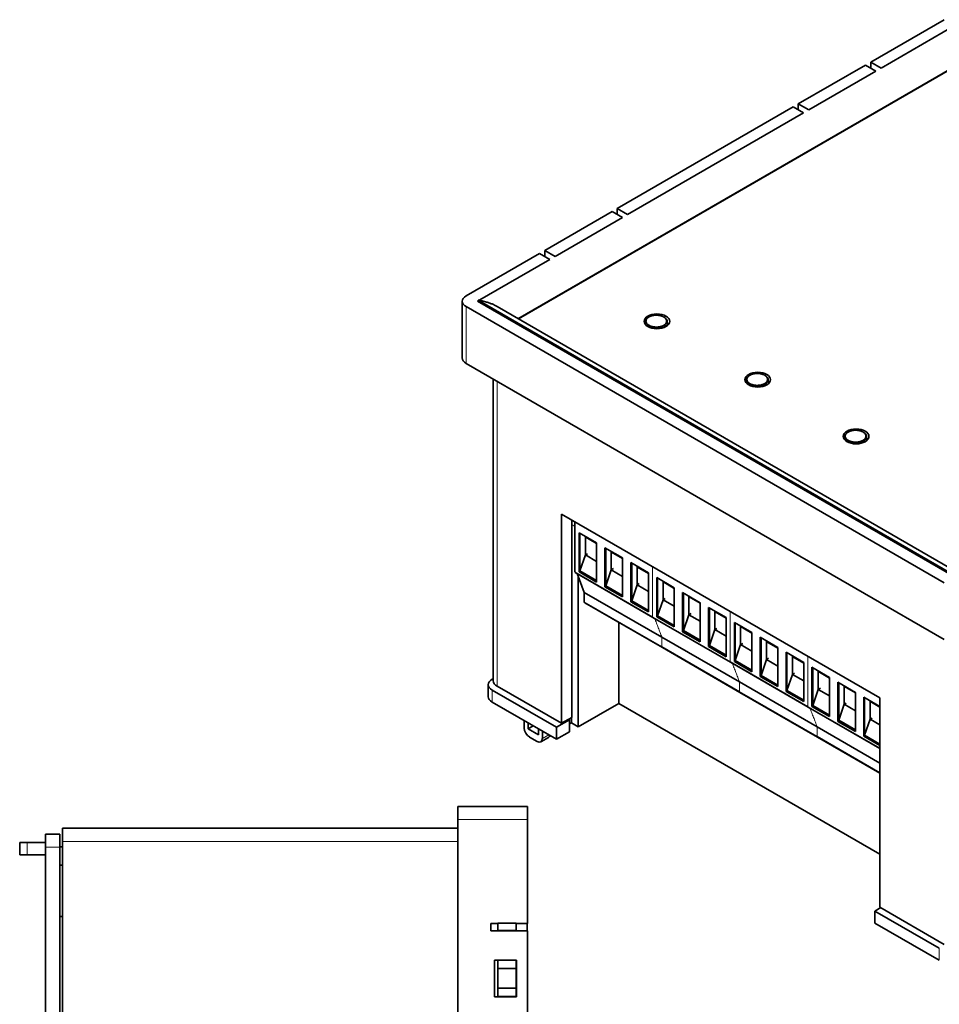
# Model space of a CAD drawing. Units: millimetres. Extents: x 17 to 417, y 7 to 294.
# Drawn here: x 222 to 347, y 160 to 294 of the extents above; entities that cross this region are included whole.
import ezdxf

# ---------------------------------------------------------------- set-up
doc = ezdxf.new("R2010")
doc.units = ezdxf.units.MM
doc.layers.add('1', color=7, linetype='Continuous', true_color=0xffffff)

msp = doc.modelspace()

# ---------------------------------------------------------------- linework, layer by layer
at = {"layer": '1', "color": 18, "linetype": 'Continuous', "lineweight": 35}
for p, q in [((348.16, 294.16), (338.12, 288.36)), ((349.44, 293.26), (339.54, 287.55)), ((337.41, 287.95), (328.22, 282.65)), ((337.41, 287.95), (338.83, 287.14)), ((338.12, 288.36), (338.12, 287.55)), ((338.12, 288.36), (339.54, 287.55)), ((349.19, 287.47), (289.99, 253.3)), ((338.83, 287.14), (329.64, 281.83)), ((328.22, 282.65), (329.64, 281.83)), ((328.22, 282.65), (328.22, 281.83)), ((327.52, 282.24), (303.47, 268.36)), ((328.93, 281.42), (304.89, 267.54)), ((327.52, 282.24), (328.93, 281.42)), ((302.77, 267.95), (293.57, 262.64)), ((302.77, 267.95), (304.18, 267.13)), ((303.47, 268.36), (304.89, 267.54)), ((303.47, 268.36), (303.47, 267.54)), ((304.18, 267.13), (294.99, 261.83)), ((293.57, 262.64), (294.99, 261.83)), ((293.57, 262.64), (293.57, 261.83)), ((292.87, 262.23), (282.83, 256.44)), ((294.28, 261.42), (284.38, 255.7)), ((292.87, 262.23), (294.28, 261.42)), ((282.3, 255.7), (282.3, 247.95)), ((284.38, 255.7), (349.44, 218.14)), ((349.19, 218.48), (284.49, 255.84)), ((282.83, 254.97), (348.16, 217.25)), ((349.19, 219.12), (287.07, 254.98)), ((307.32, 252.96), (307.28, 252.57)), ((310.38, 252.41), (310.32, 252.96)), ((282.83, 247.21), (348.16, 209.49)), ((286.54, 245.07), (286.54, 203.85)), ((321.1, 245), (321.06, 244.61)), ((324.17, 244.45), (324.11, 245)), ((334.54, 237.24), (334.5, 236.85)), ((337.6, 236.7), (337.55, 237.24)), ((295.87, 198.04), (295.87, 226.61)), ((339.36, 201.51), (295.87, 226.61)), ((297.29, 198.85), (297.29, 225.8)), ((297.7, 225.56), (297.7, 218.73)), ((298.27, 218.73), (298.27, 224.07)), ((300.67, 222.69), (298.27, 224.07)), ((298.32, 224.05), (298.32, 218.82)), ((298.39, 224.01), (298.39, 218.86)), ((300.67, 222.6), (299.08, 223.52)), ((299.13, 223.5), (299.13, 221.05)), ((300.67, 217.34), (300.67, 222.69)), ((301.81, 216.68), (301.81, 222.03)), ((304.21, 220.64), (301.81, 222.03)), ((301.85, 222.01), (301.85, 216.78)), ((301.92, 221.96), (301.92, 216.82)), ((299.13, 221.05), (298.39, 218.86)), ((299.13, 221.05), (299.41, 221.21)), ((300.67, 220.16), (299.13, 221.05)), ((304.21, 220.56), (302.62, 221.48)), ((302.67, 221.45), (302.67, 219.01)), ((304.21, 215.3), (304.21, 220.64)), ((305.34, 214.64), (305.34, 219.99)), ((307.74, 218.6), (305.34, 219.99)), ((305.39, 219.96), (305.39, 214.74)), ((305.46, 219.92), (305.46, 214.78)), ((307.74, 218.52), (306.15, 219.44)), ((306.2, 219.41), (306.2, 216.97)), ((297.75, 218.63), (308.35, 212.51)), ((297.99, 218.49), (298.98, 215.93)), ((298.16, 218.04), (298.16, 197.58)), ((300.67, 217.34), (298.27, 218.73)), ((298.32, 218.82), (298.39, 218.86)), ((300.67, 217.46), (298.32, 218.82)), ((298.39, 218.86), (300.67, 217.54)), ((302.67, 219.01), (301.92, 216.82)), ((302.67, 219.01), (302.95, 219.17)), ((304.21, 218.12), (302.67, 219.01)), ((307.74, 213.26), (307.74, 218.6)), ((308.88, 212.6), (308.88, 217.95)), ((311.28, 216.56), (308.88, 217.95)), ((308.92, 217.92), (308.92, 212.7)), ((304.21, 215.3), (301.81, 216.68)), ((301.85, 216.78), (301.92, 216.82)), ((304.21, 215.42), (301.85, 216.78)), ((301.92, 216.82), (304.21, 215.5)), ((306.2, 216.97), (305.46, 214.78)), ((306.2, 216.97), (306.48, 217.13)), ((307.74, 216.07), (306.2, 216.97)), ((308.99, 217.88), (308.99, 212.74)), ((311.28, 216.48), (309.69, 217.4)), ((309.74, 217.37), (309.74, 214.92)), ((311.28, 211.21), (311.28, 216.56)), ((298.98, 215.93), (298.98, 214.64)), ((298.98, 215.93), (309.58, 209.81)), ((312.41, 210.56), (312.41, 215.91)), ((314.82, 214.52), (312.41, 215.91)), ((312.46, 215.88), (312.46, 210.66)), ((312.53, 215.84), (312.53, 210.7)), ((314.82, 214.44), (313.22, 215.36)), ((313.27, 215.33), (313.27, 212.88)), ((299.04, 214.51), (309.65, 208.38)), ((305.34, 214.64), (307.74, 213.26)), ((305.39, 214.74), (305.46, 214.78)), ((305.39, 214.74), (307.74, 213.38)), ((305.46, 214.78), (307.74, 213.46)), ((309.74, 214.92), (308.99, 212.74)), ((309.74, 214.92), (310.02, 215.09)), ((311.28, 214.03), (309.74, 214.92)), ((314.82, 214.52), (314.82, 209.17)), ((315.95, 208.52), (315.95, 213.87)), ((318.35, 212.48), (315.95, 213.87)), ((311.28, 211.21), (308.88, 212.6)), ((308.92, 212.7), (308.99, 212.74)), ((311.28, 211.34), (308.92, 212.7)), ((308.99, 212.74), (311.28, 211.42)), ((313.27, 212.88), (312.53, 210.7)), ((313.27, 212.88), (313.56, 213.05)), ((314.82, 211.99), (313.27, 212.88)), ((315.99, 213.84), (315.99, 208.62)), ((316.07, 213.8), (316.07, 208.66)), ((318.35, 212.4), (316.76, 213.32)), ((316.81, 213.29), (316.81, 210.84)), ((303.68, 211.83), (303.68, 200.76)), ((308.35, 212.51), (318.96, 206.39)), ((318.35, 212.48), (318.35, 207.13)), ((319.48, 206.48), (319.48, 211.83)), ((319.48, 211.83), (321.89, 210.44)), ((319.53, 211.8), (319.53, 206.58)), ((319.6, 211.76), (319.6, 206.62)), ((321.89, 210.36), (320.3, 211.28)), ((320.34, 211.25), (320.34, 208.8)), ((314.82, 209.17), (312.41, 210.56)), ((312.46, 210.66), (312.53, 210.7)), ((314.82, 209.3), (312.46, 210.66)), ((312.53, 210.7), (314.82, 209.38)), ((316.81, 210.84), (316.07, 208.66)), ((316.81, 210.84), (317.09, 211)), ((318.35, 209.95), (316.81, 210.84)), ((321.89, 205.09), (321.89, 210.44)), ((309.58, 209.81), (320.19, 203.69)), ((318.35, 207.13), (315.95, 208.52)), ((315.99, 208.62), (316.07, 208.66)), ((315.99, 208.62), (318.35, 207.26)), ((316.07, 208.66), (318.35, 207.34)), ((320.34, 208.8), (319.6, 206.62)), ((320.34, 208.8), (320.63, 208.96)), ((321.89, 207.91), (320.34, 208.8)), ((323.02, 204.44), (323.02, 209.79)), ((325.42, 208.4), (323.02, 209.79)), ((323.07, 209.76), (323.07, 204.53)), ((323.14, 209.72), (323.14, 204.57)), ((325.42, 208.32), (323.83, 209.23)), ((323.88, 209.21), (323.88, 206.76)), ((309.65, 208.38), (320.25, 202.26)), ((325.42, 203.05), (325.42, 208.4)), ((326.55, 202.4), (326.55, 207.74)), ((328.96, 206.36), (326.55, 207.74)), ((326.6, 207.72), (326.6, 202.49)), ((326.67, 207.68), (326.67, 202.53)), ((328.96, 206.27), (327.37, 207.19)), ((327.41, 207.17), (327.41, 204.72)), ((318.96, 206.39), (329.57, 200.26)), ((321.89, 205.09), (319.48, 206.48)), ((319.53, 206.58), (319.6, 206.62)), ((321.89, 205.21), (319.53, 206.58)), ((319.6, 206.62), (321.89, 205.3)), ((323.88, 206.76), (323.14, 204.57)), ((323.88, 206.76), (324.16, 206.92)), ((325.42, 205.87), (323.88, 206.76)), ((328.96, 201.01), (328.96, 206.36)), ((323.07, 204.53), (323.14, 204.57)), ((325.42, 203.17), (323.07, 204.53)), ((323.14, 204.57), (325.42, 203.25)), ((327.41, 204.72), (326.67, 202.53)), ((327.41, 204.72), (327.7, 204.88)), ((328.96, 203.83), (327.41, 204.72)), ((330.09, 200.36), (330.09, 205.7)), ((332.49, 204.32), (330.09, 205.7)), ((330.14, 205.68), (330.14, 200.45)), ((330.21, 205.63), (330.21, 200.49)), ((332.49, 204.23), (330.9, 205.15)), ((330.95, 205.12), (330.95, 202.68)), ((285.86, 203.32), (285.86, 201.68)), ((286.54, 204.14), (286.39, 204.05)), ((295.87, 198.04), (287.07, 203.12)), ((320.19, 203.69), (330.8, 197.56)), ((325.42, 203.05), (323.02, 204.44)), ((332.49, 198.97), (332.49, 204.32)), ((333.62, 198.31), (333.62, 203.66)), ((336.03, 202.27), (333.62, 203.66)), ((333.67, 203.63), (333.67, 198.41)), ((333.74, 203.59), (333.74, 198.45)), ((336.03, 202.19), (334.44, 203.11)), ((286.39, 202.58), (295.19, 197.5)), ((320.25, 202.26), (330.86, 196.14)), ((328.96, 201.01), (326.55, 202.4)), ((326.6, 202.49), (326.67, 202.53)), ((326.6, 202.49), (328.96, 201.13)), ((326.67, 202.53), (328.96, 201.21)), ((330.95, 202.68), (330.21, 200.49)), ((330.95, 202.68), (331.23, 202.84)), ((332.49, 201.79), (330.95, 202.68)), ((334.49, 203.08), (334.49, 200.64)), ((336.03, 196.93), (336.03, 202.27)), ((286.39, 200.95), (295.19, 195.87)), ((298.16, 197.58), (303.68, 200.76)), ((303.68, 200.76), (339.36, 180.16)), ((330.14, 200.45), (330.21, 200.49)), ((332.49, 199.09), (330.14, 200.45)), ((330.21, 200.49), (332.49, 199.17)), ((334.49, 200.64), (333.74, 198.45)), ((334.49, 200.64), (334.77, 200.8)), ((336.03, 199.74), (334.49, 200.64)), ((337.16, 196.27), (337.16, 201.62)), ((339.36, 200.35), (337.16, 201.62)), ((337.21, 201.59), (337.21, 196.37)), ((337.28, 201.55), (337.28, 196.41)), ((339.36, 200.27), (337.97, 201.07)), ((338.02, 201.04), (338.02, 198.59)), ((339.36, 172.93), (339.36, 201.51)), ((329.57, 200.26), (339.36, 194.61)), ((332.49, 198.97), (330.09, 200.36)), ((290.77, 198.42), (290.77, 197.4)), ((291.3, 198.11), (291.3, 197.29)), ((295.19, 197.5), (296.96, 198.52)), ((295.87, 198.04), (297.29, 198.85)), ((296.96, 198.52), (296.83, 198.59)), ((296.96, 198.52), (296.96, 196.89)), ((296.96, 197.95), (297.24, 198.11)), ((297.24, 198.83), (297.24, 198.11)), ((297.24, 198.11), (298.16, 197.58)), ((336.03, 196.93), (333.62, 198.31)), ((333.67, 198.41), (333.74, 198.45)), ((336.03, 197.05), (333.67, 198.41)), ((333.74, 198.45), (336.03, 197.13)), ((338.02, 198.59), (337.28, 196.41)), ((338.02, 198.59), (338.3, 198.76)), ((339.36, 197.82), (338.02, 198.59)), ((292.01, 197.7), (291.3, 197.29)), ((291.3, 197.29), (292.72, 196.48)), ((292.72, 197.29), (292.72, 196.48)), ((293.25, 196.99), (293.25, 195.97)), ((295.19, 195.87), (295.19, 197.5)), ((295.19, 195.87), (296.96, 196.89)), ((330.8, 197.56), (339.36, 192.62)), ((337.21, 196.37), (337.28, 196.41)), ((337.28, 196.41), (339.36, 195.21)), ((292.54, 195.56), (291.48, 196.17)), ((293.04, 195.51), (294.1, 196.12)), ((330.86, 196.14), (339.36, 191.23)), ((339.36, 195), (337.16, 196.27)), ((337.21, 196.37), (339.36, 195.13)), ((291.2, 186.7), (281.7, 186.7)), ((281.7, 184.9), (281.7, 186.7)), ((291.2, 186.7), (291.2, 184.9)), ((281.7, 184.9), (281.7, 92.5)), ((291.2, 184.9), (291.2, 170.7)), ((227.7, 183.7), (281.7, 183.7)), ((227.7, 181.9), (227.7, 183.7)), ((221.85, 180.07), (221.85, 181.77)), ((221.85, 181.77), (222.85, 181.77)), ((225.35, 181.77), (222.85, 181.77)), ((227.35, 182.92), (225.35, 182.92)), ((225.35, 181.12), (225.35, 182.92)), ((227.35, 182.92), (227.35, 181.12)), ((227.7, 95.5), (227.7, 181.9)), ((225.35, 181.12), (225.35, 94.72)), ((227.7, 181.17), (227.35, 181.17)), ((227.35, 181.12), (227.35, 94.72)), ((222.85, 180.07), (221.85, 180.07)), ((225.35, 180.07), (222.85, 180.07)), ((227.35, 178.67), (227.7, 178.67)), ((338.68, 172.39), (339.49, 172.86)), ((338.68, 170.76), (338.68, 172.39)), ((338.68, 172.39), (347.48, 167.31)), ((348.16, 167.85), (339.36, 172.93)), ((227.35, 171.67), (227.7, 171.67)), ((287.16, 170.7), (286.2, 170.7)), ((286.2, 170.7), (286.2, 169.7)), ((291.2, 169.7), (286.2, 169.7)), ((287.15, 170.7), (287.15, 169.7)), ((287.16, 170.73), (289.66, 170.73)), ((287.16, 170.73), (287.16, 169.73)), ((287.16, 169.73), (289.66, 169.73)), ((287.16, 169.73), (287.16, 169.7)), ((289.66, 170.73), (289.66, 169.73)), ((291.2, 170.7), (289.66, 170.7)), ((291.16, 169.7), (291.16, 170.7)), ((291.2, 169.7), (291.2, 156.7)), ((338.68, 170.76), (347.48, 165.68)), ((289.7, 165.7), (286.7, 165.7)), ((286.7, 165.7), (286.7, 160.7)), ((287.15, 165.7), (287.15, 160.7)), ((287.16, 165.7), (287.16, 164.57)), ((289.66, 164.57), (289.66, 165.7)), ((289.7, 160.7), (289.7, 165.7)), ((287.16, 164.57), (289.66, 164.57)), ((287.16, 164.57), (287.16, 161.88)), ((289.66, 161.88), (289.66, 164.57)), ((287.16, 161.88), (289.66, 161.88)), ((287.16, 161.88), (287.16, 160.73)), ((289.66, 160.73), (289.66, 161.88)), ((286.7, 160.7), (289.7, 160.7)), ((287.16, 160.73), (289.66, 160.73)), ((287.16, 160.73), (287.16, 160.7))]:
    msp.add_line(p, q, dxfattribs=at)
at = {"layer": '1', "color": 8, "linetype": 'Continuous', "lineweight": 18}
for p, q in [((289.9, 253.35), (349.19, 287.58)), ((282.83, 254.97), (282.83, 247.21)), ((287.07, 203.12), (287.07, 244.76)), ((297.29, 225.19), (297.7, 224.95)), ((297.7, 218.73), (308.31, 212.6)), ((298.98, 214.64), (309.58, 208.52)), ((308.31, 212.6), (318.92, 206.48)), ((309.58, 208.52), (320.19, 202.4)), ((318.92, 206.48), (329.52, 200.36)), ((286.39, 202.58), (286.39, 200.95)), ((320.19, 202.4), (330.8, 196.27)), ((329.52, 200.36), (339.36, 194.68)), ((294.13, 196.48), (293.25, 195.97)), ((330.8, 196.27), (339.36, 191.33)), ((291.2, 184.9), (281.7, 184.9)), ((222.85, 180.07), (222.85, 181.77)), ((227.7, 181.9), (281.7, 181.9)), ((227.35, 181.12), (225.35, 181.12)), ((347.48, 167.31), (347.48, 165.68))]:
    msp.add_line(p, q, dxfattribs=at)
at = {"layer": '1', "color": 18, "linetype": 'Continuous', "lineweight": 35}
for centre, major_axis, ratio, start_param, end_param in [((284.1, 255.7), (-1.8, 0), 0.57735, 5.497787, 7.068583), ((308.9, 252.13), (-1.75, 0), 0.57735, 3.55756, 3.730249), ((284.1, 247.95), (1.8, 0), 0.57735, 3.141593, 3.926991), ((322.68, 244.17), (-1.75, 0), 0.57735, 3.55756, 3.730249), ((336.12, 236.41), (-1.75, 0), 0.57735, 3.55756, 3.730249), ((298.52, 225.95), (-0.9, -1.56), 0.57735, 5.142223, 5.238164), ((297.85, 218.81), (0.1, 0.173), 0.577361, 2.356186, 3.141584), ((299.19, 214.77), (0.15, 0.26), 0.577361, 2.356186, 3.141584), ((287.66, 203.32), (-1.8, 0), 0.57735, 5.497787, 7.068583), ((288.34, 203.85), (1.8, 0), 0.57735, 3.141593, 3.926991), ((287.66, 201.68), (1.8, 0), 0.57735, 3.141593, 3.926991), ((291.48, 196.99), (0.5, -0.866), 0.57735, 3.926991, 5.497787), ((293.6, 196.99), (-0.5, 0.866), 0.57735, 3.141593, 3.674289), ((292.54, 196.38), (0.5, -0.866), 0.57735, 5.497787, 7.068583)]:
    msp.add_ellipse(centre, major_axis=major_axis, ratio=ratio, start_param=start_param, end_param=end_param, dxfattribs=at)
for centre in [(308.9, 252.95), (322.68, 244.99), (336.12, 237.23)]:
    msp.add_ellipse(centre, major_axis=(-1.75, 0), ratio=0.57735, dxfattribs=at)
for points, knots in [([(287.07, 254.98), (286.85, 255.11), (286.49, 255.29), (285.95, 255.49), (285.55, 255.61), (285.18, 255.71), (284.85, 255.78), (284.61, 255.82), (284.49, 255.84)], [0, 0, 0, 0, 0.289459, 0.452494, 0.628087, 0.743477, 0.867443, 1, 1, 1, 1]), ([(307.32, 252.96), (307.32, 253), (307.33, 253.04), (307.36, 253.13), (307.39, 253.19), (307.47, 253.29), (307.51, 253.34), (307.62, 253.44), (307.68, 253.48), (307.77, 253.53), (307.79, 253.54), (307.8, 253.55)], [0, 0, 0, 0, 0.179863, 0.179863, 0.434445, 0.434445, 0.689027, 0.689027, 0.94361, 0.94361, 1, 1, 1, 1]), ([(307.82, 252.41), (307.86, 252.39), (307.89, 252.37), (307.96, 252.34), (308.04, 252.3), (308.12, 252.28), (308.17, 252.26), (308.18, 252.26), (308.2, 252.25), (308.21, 252.25), (308.24, 252.24), (308.26, 252.24), (308.32, 252.22), (308.41, 252.2), (308.5, 252.19), (308.57, 252.18), (308.6, 252.18), (308.64, 252.18), (308.66, 252.17), (308.67, 252.17), (308.73, 252.17), (308.82, 252.17), (308.96, 252.17), (309.05, 252.18), (309.1, 252.19), (309.12, 252.19), (309.14, 252.19), (309.15, 252.19), (309.18, 252.2), (309.21, 252.2), (309.27, 252.21), (309.36, 252.23), (309.44, 252.25), (309.5, 252.27), (309.53, 252.28), (309.56, 252.29), (309.58, 252.3), (309.59, 252.3), (309.64, 252.32), (309.71, 252.35), (309.78, 252.39), (309.85, 252.42), (309.88, 252.44), (309.91, 252.47), (309.92, 252.47), (309.94, 252.49), (309.94, 252.49), (309.96, 252.51), (309.98, 252.52), (310.01, 252.55), (310.06, 252.6), (310.1, 252.64), (310.13, 252.68), (310.14, 252.69), (310.15, 252.71), (310.15, 252.72), (310.16, 252.73), (310.18, 252.76), (310.2, 252.82), (310.22, 252.9), (310.23, 252.95), (310.23, 252.99), (310.23, 252.99), (310.23, 253.01), (310.23, 253.03), (310.22, 253.05), (310.22, 253.09), (310.2, 253.14), (310.18, 253.19), (310.16, 253.23), (310.15, 253.24), (310.14, 253.26), (310.14, 253.27), (310.13, 253.28), (310.11, 253.31), (310.06, 253.36), (310.02, 253.41), (309.98, 253.44), (309.96, 253.46), (309.94, 253.47), (309.92, 253.49), (309.92, 253.49), (309.88, 253.52), (309.82, 253.56), (309.72, 253.61), (309.64, 253.64), (309.59, 253.66), (309.58, 253.66), (309.56, 253.67), (309.55, 253.67), (309.52, 253.68), (309.5, 253.69), (309.44, 253.71), (309.36, 253.73), (309.27, 253.75), (309.21, 253.76), (309.17, 253.77), (309.14, 253.77), (309.12, 253.77), (309.11, 253.78), (309.05, 253.78), (308.96, 253.79), (308.87, 253.79), (308.78, 253.79), (308.73, 253.79), (308.67, 253.79), (308.66, 253.79), (308.64, 253.79), (308.63, 253.79), (308.59, 253.78), (308.57, 253.78), (308.5, 253.77), (308.41, 253.76), (308.33, 253.74), (308.26, 253.73), (308.24, 253.72), (308.21, 253.71), (308.2, 253.71), (308.18, 253.7), (308.13, 253.69), (308.04, 253.66), (307.96, 253.63), (307.89, 253.59), (307.86, 253.58), (307.82, 253.55), (307.81, 253.55), (307.79, 253.54), (307.77, 253.52), (307.75, 253.51), (307.7, 253.48), (307.65, 253.43), (307.6, 253.39), (307.57, 253.35), (307.56, 253.34), (307.54, 253.32), (307.54, 253.32), (307.53, 253.3), (307.51, 253.27), (307.47, 253.22), (307.44, 253.14), (307.42, 253.09), (307.42, 253.05), (307.42, 253.05), (307.41, 253.03), (307.41, 253.01), (307.41, 252.97), (307.42, 252.9), (307.43, 252.85), (307.44, 252.81), (307.45, 252.8), (307.46, 252.78), (307.46, 252.77), (307.47, 252.76), (307.48, 252.73), (307.52, 252.67), (307.56, 252.62), (307.59, 252.59), (307.61, 252.57), (307.62, 252.55), (307.64, 252.54), (307.64, 252.54), (307.67, 252.51), (307.7, 252.49), (307.75, 252.46), (307.76, 252.45), (307.79, 252.43), (307.81, 252.42), (307.82, 252.41)], [0, 0, 0, 0, 0.015625, 0.015625, 0.03125, 0.046875, 0.046875, 0.050781, 0.050781, 0.054688, 0.054688, 0.0625, 0.0625, 0.078125, 0.09375, 0.09375, 0.101563, 0.105469, 0.105469, 0.109375, 0.109375, 0.125, 0.140625, 0.15625, 0.15625, 0.160156, 0.160156, 0.164063, 0.164063, 0.171875, 0.171875, 0.1875, 0.203125, 0.203125, 0.210938, 0.214844, 0.214844, 0.21875, 0.21875, 0.234375, 0.25, 0.25, 0.265625, 0.265625, 0.269531, 0.269531, 0.273438, 0.273438, 0.28125, 0.28125, 0.296875, 0.3125, 0.3125, 0.320313, 0.320313, 0.324219, 0.324219, 0.328125, 0.34375, 0.359375, 0.375, 0.375, 0.378906, 0.378906, 0.382813, 0.390625, 0.390625, 0.40625, 0.421875, 0.421875, 0.429688, 0.429688, 0.433594, 0.433594, 0.4375, 0.453125, 0.46875, 0.46875, 0.476563, 0.480469, 0.480469, 0.484375, 0.484375, 0.5, 0.515625, 0.53125, 0.53125, 0.535156, 0.535156, 0.539063, 0.539063, 0.546875, 0.546875, 0.5625, 0.578125, 0.578125, 0.585938, 0.589844, 0.589844, 0.59375, 0.59375, 0.609375, 0.625, 0.625, 0.640625, 0.640625, 0.644531, 0.644531, 0.648438, 0.648438, 0.65625, 0.65625, 0.671875, 0.6875, 0.6875, 0.695313, 0.695313, 0.699219, 0.699219, 0.703125, 0.71875, 0.734375, 0.734375, 0.75, 0.75, 0.753906, 0.753906, 0.757813, 0.765625, 0.765625, 0.78125, 0.796875, 0.796875, 0.804688, 0.804688, 0.808594, 0.808594, 0.8125, 0.828125, 0.84375, 0.859375, 0.859375, 0.863281, 0.863281, 0.867188, 0.875, 0.890625, 0.90625, 0.90625, 0.914063, 0.914063, 0.917969, 0.917969, 0.921875, 0.9375, 0.953125, 0.953125, 0.960938, 0.964844, 0.964844, 0.96875, 0.96875, 0.984375, 0.984375, 0.992188, 0.992188, 1, 1, 1, 1]), ([(309.84, 253.55), (309.85, 253.54), (309.87, 253.53), (309.95, 253.48), (310.02, 253.44), (310.13, 253.34), (310.17, 253.29), (310.25, 253.19), (310.28, 253.13), (310.31, 253.04), (310.32, 253), (310.32, 252.96)], [0, 0, 0, 0, 0.055187, 0.055187, 0.310094, 0.310094, 0.565001, 0.565001, 0.819908, 0.819908, 1, 1, 1, 1]), ([(321.1, 245), (321.11, 245.04), (321.12, 245.08), (321.15, 245.17), (321.18, 245.23), (321.25, 245.33), (321.3, 245.38), (321.41, 245.48), (321.47, 245.52), (321.56, 245.57), (321.57, 245.58), (321.59, 245.59)], [0, 0, 0, 0, 0.179863, 0.179863, 0.434445, 0.434445, 0.689027, 0.689027, 0.94361, 0.94361, 1, 1, 1, 1]), ([(321.61, 244.45), (321.65, 244.43), (321.68, 244.41), (321.75, 244.37), (321.82, 244.34), (321.9, 244.32), (321.95, 244.3), (321.97, 244.3), (321.99, 244.29), (322, 244.29), (322.03, 244.28), (322.05, 244.27), (322.11, 244.26), (322.2, 244.24), (322.29, 244.23), (322.36, 244.22), (322.39, 244.22), (322.42, 244.21), (322.45, 244.21), (322.46, 244.21), (322.52, 244.21), (322.61, 244.21), (322.75, 244.21), (322.84, 244.22), (322.89, 244.22), (322.9, 244.23), (322.93, 244.23), (322.94, 244.23), (322.97, 244.24), (322.99, 244.24), (323.06, 244.25), (323.15, 244.27), (323.23, 244.29), (323.29, 244.31), (323.32, 244.32), (323.35, 244.33), (323.37, 244.34), (323.38, 244.34), (323.43, 244.36), (323.5, 244.39), (323.57, 244.43), (323.64, 244.46), (323.67, 244.48), (323.7, 244.51), (323.71, 244.51), (323.72, 244.52), (323.73, 244.53), (323.75, 244.55), (323.77, 244.56), (323.8, 244.59), (323.85, 244.64), (323.89, 244.68), (323.92, 244.72), (323.92, 244.73), (323.94, 244.75), (323.94, 244.76), (323.95, 244.77), (323.96, 244.8), (323.99, 244.86), (324.01, 244.94), (324.02, 244.99), (324.02, 245.03), (324.02, 245.03), (324.02, 245.05), (324.01, 245.07), (324.01, 245.09), (324, 245.13), (323.99, 245.18), (323.97, 245.23), (323.95, 245.27), (323.94, 245.28), (323.93, 245.3), (323.92, 245.31), (323.92, 245.32), (323.9, 245.35), (323.85, 245.4), (323.8, 245.45), (323.77, 245.48), (323.75, 245.5), (323.73, 245.51), (323.71, 245.52), (323.7, 245.53), (323.67, 245.56), (323.61, 245.6), (323.5, 245.65), (323.43, 245.68), (323.38, 245.7), (323.37, 245.7), (323.35, 245.71), (323.34, 245.71), (323.31, 245.72), (323.29, 245.73), (323.23, 245.75), (323.15, 245.77), (323.06, 245.79), (323, 245.8), (322.96, 245.81), (322.93, 245.81), (322.91, 245.81), (322.89, 245.82), (322.84, 245.82), (322.75, 245.83), (322.66, 245.83), (322.56, 245.83), (322.52, 245.83), (322.46, 245.83), (322.45, 245.83), (322.43, 245.83), (322.41, 245.82), (322.38, 245.82), (322.36, 245.82), (322.29, 245.81), (322.2, 245.8), (322.11, 245.78), (322.05, 245.77), (322.03, 245.76), (322, 245.75), (321.99, 245.75), (321.97, 245.74), (321.92, 245.73), (321.83, 245.7), (321.75, 245.67), (321.68, 245.63), (321.65, 245.61), (321.61, 245.59), (321.6, 245.59), (321.58, 245.58), (321.56, 245.56), (321.54, 245.55), (321.49, 245.52), (321.44, 245.47), (321.39, 245.43), (321.36, 245.39), (321.35, 245.38), (321.33, 245.36), (321.33, 245.36), (321.32, 245.34), (321.3, 245.31), (321.26, 245.26), (321.23, 245.18), (321.21, 245.13), (321.21, 245.09), (321.21, 245.09), (321.2, 245.07), (321.2, 245.05), (321.2, 245.01), (321.2, 244.94), (321.22, 244.89), (321.23, 244.85), (321.24, 244.84), (321.25, 244.82), (321.25, 244.81), (321.25, 244.8), (321.27, 244.77), (321.31, 244.71), (321.35, 244.66), (321.38, 244.63), (321.39, 244.61), (321.41, 244.59), (321.42, 244.58), (321.43, 244.57), (321.46, 244.55), (321.49, 244.53), (321.53, 244.49), (321.55, 244.48), (321.58, 244.46), (321.6, 244.45), (321.61, 244.45)], [0, 0, 0, 0, 0.015625, 0.015625, 0.03125, 0.046875, 0.046875, 0.050781, 0.050781, 0.054688, 0.054688, 0.0625, 0.0625, 0.078125, 0.09375, 0.09375, 0.101563, 0.105469, 0.105469, 0.109375, 0.109375, 0.125, 0.140625, 0.15625, 0.15625, 0.160156, 0.160156, 0.164063, 0.164063, 0.171875, 0.171875, 0.1875, 0.203125, 0.203125, 0.210938, 0.214844, 0.214844, 0.21875, 0.21875, 0.234375, 0.25, 0.25, 0.265625, 0.265625, 0.269531, 0.269531, 0.273438, 0.273438, 0.28125, 0.28125, 0.296875, 0.3125, 0.3125, 0.320313, 0.320313, 0.324219, 0.324219, 0.328125, 0.34375, 0.359375, 0.375, 0.375, 0.378906, 0.378906, 0.382813, 0.390625, 0.390625, 0.40625, 0.421875, 0.421875, 0.429688, 0.429688, 0.433594, 0.433594, 0.4375, 0.453125, 0.46875, 0.46875, 0.476563, 0.480469, 0.480469, 0.484375, 0.484375, 0.5, 0.515625, 0.53125, 0.53125, 0.535156, 0.535156, 0.539063, 0.539063, 0.546875, 0.546875, 0.5625, 0.578125, 0.578125, 0.585938, 0.589844, 0.589844, 0.59375, 0.59375, 0.609375, 0.625, 0.625, 0.640625, 0.640625, 0.644531, 0.644531, 0.648438, 0.648438, 0.65625, 0.65625, 0.671875, 0.6875, 0.6875, 0.695313, 0.695313, 0.699219, 0.699219, 0.703125, 0.71875, 0.734375, 0.734375, 0.75, 0.75, 0.753906, 0.753906, 0.757813, 0.765625, 0.765625, 0.78125, 0.796875, 0.796875, 0.804688, 0.804688, 0.808594, 0.808594, 0.8125, 0.828125, 0.84375, 0.859375, 0.859375, 0.863281, 0.863281, 0.867188, 0.875, 0.890625, 0.90625, 0.90625, 0.914063, 0.914063, 0.917969, 0.917969, 0.921875, 0.9375, 0.953125, 0.953125, 0.960938, 0.964844, 0.964844, 0.96875, 0.96875, 0.984375, 0.984375, 0.992188, 0.992188, 1, 1, 1, 1]), ([(323.63, 245.59), (323.64, 245.58), (323.66, 245.57), (323.74, 245.52), (323.81, 245.48), (323.92, 245.38), (323.96, 245.33), (324.04, 245.23), (324.07, 245.17), (324.1, 245.08), (324.11, 245.04), (324.11, 245)], [0, 0, 0, 0, 0.055187, 0.055187, 0.310094, 0.310094, 0.565001, 0.565001, 0.819908, 0.819908, 1, 1, 1, 1]), ([(335.05, 236.69), (335.08, 236.67), (335.11, 236.65), (335.19, 236.62), (335.26, 236.59), (335.34, 236.56), (335.39, 236.54), (335.4, 236.54), (335.42, 236.53), (335.43, 236.53), (335.46, 236.52), (335.48, 236.52), (335.55, 236.5), (335.63, 236.48), (335.72, 236.47), (335.79, 236.46), (335.82, 236.46), (335.86, 236.46), (335.88, 236.46), (335.89, 236.46), (335.95, 236.45), (336.04, 236.45), (336.18, 236.45), (336.27, 236.46), (336.33, 236.47), (336.34, 236.47), (336.36, 236.47), (336.37, 236.47), (336.41, 236.48), (336.43, 236.48), (336.5, 236.49), (336.58, 236.51), (336.66, 236.53), (336.73, 236.55), (336.76, 236.56), (336.79, 236.57), (336.81, 236.58), (336.82, 236.58), (336.86, 236.6), (336.94, 236.63), (337.01, 236.67), (337.07, 236.71), (337.1, 236.73), (337.14, 236.75), (337.15, 236.76), (337.16, 236.77), (337.17, 236.77), (337.19, 236.79), (337.2, 236.8), (337.24, 236.83), (337.29, 236.88), (337.32, 236.93), (337.35, 236.96), (337.36, 236.98), (337.37, 237), (337.37, 237), (337.38, 237.01), (337.4, 237.05), (337.43, 237.1), (337.45, 237.18), (337.45, 237.24), (337.45, 237.27), (337.45, 237.28), (337.45, 237.29), (337.45, 237.31), (337.45, 237.33), (337.44, 237.37), (337.43, 237.42), (337.4, 237.47), (337.38, 237.51), (337.38, 237.52), (337.36, 237.54), (337.36, 237.55), (337.35, 237.56), (337.33, 237.59), (337.29, 237.65), (337.24, 237.69), (337.2, 237.73), (337.18, 237.74), (337.16, 237.76), (337.15, 237.77), (337.14, 237.77), (337.1, 237.8), (337.04, 237.84), (336.94, 237.89), (336.86, 237.92), (336.82, 237.94), (336.81, 237.95), (336.79, 237.95), (336.78, 237.96), (336.75, 237.97), (336.73, 237.97), (336.67, 237.99), (336.58, 238.01), (336.5, 238.03), (336.43, 238.04), (336.4, 238.05), (336.36, 238.05), (336.34, 238.06), (336.33, 238.06), (336.27, 238.07), (336.18, 238.07), (336.09, 238.08), (336, 238.08), (335.95, 238.07), (335.9, 238.07), (335.88, 238.07), (335.86, 238.07), (335.85, 238.07), (335.82, 238.07), (335.79, 238.06), (335.72, 238.05), (335.64, 238.04), (335.55, 238.02), (335.49, 238.01), (335.46, 238), (335.43, 237.99), (335.42, 237.99), (335.4, 237.99), (335.35, 237.97), (335.26, 237.94), (335.19, 237.91), (335.12, 237.88), (335.08, 237.86), (335.04, 237.83), (335.03, 237.83), (335.02, 237.82), (334.99, 237.8), (334.97, 237.79), (334.93, 237.76), (334.87, 237.72), (334.83, 237.67), (334.79, 237.64), (334.78, 237.62), (334.77, 237.61), (334.76, 237.6), (334.75, 237.59), (334.73, 237.56), (334.7, 237.5), (334.66, 237.42), (334.65, 237.37), (334.64, 237.34), (334.64, 237.33), (334.64, 237.32), (334.64, 237.3), (334.63, 237.25), (334.64, 237.18), (334.65, 237.13), (334.67, 237.09), (334.67, 237.08), (334.68, 237.06), (334.68, 237.05), (334.69, 237.04), (334.71, 237.01), (334.74, 236.95), (334.78, 236.9), (334.81, 236.87), (334.83, 236.85), (334.85, 236.84), (334.86, 236.82), (334.87, 236.82), (334.9, 236.79), (334.93, 236.77), (334.97, 236.74), (334.98, 236.73), (335.02, 236.71), (335.03, 236.7), (335.05, 236.69)], [0, 0, 0, 0, 0.015625, 0.015625, 0.03125, 0.046875, 0.046875, 0.050781, 0.050781, 0.054688, 0.054688, 0.0625, 0.0625, 0.078125, 0.09375, 0.09375, 0.101563, 0.105469, 0.105469, 0.109375, 0.109375, 0.125, 0.140625, 0.15625, 0.15625, 0.160156, 0.160156, 0.164063, 0.164063, 0.171875, 0.171875, 0.1875, 0.203125, 0.203125, 0.210938, 0.214844, 0.214844, 0.21875, 0.21875, 0.234375, 0.25, 0.25, 0.265625, 0.265625, 0.269531, 0.269531, 0.273438, 0.273438, 0.28125, 0.28125, 0.296875, 0.3125, 0.3125, 0.320313, 0.320313, 0.324219, 0.324219, 0.328125, 0.34375, 0.359375, 0.375, 0.375, 0.378906, 0.378906, 0.382813, 0.390625, 0.390625, 0.40625, 0.421875, 0.421875, 0.429688, 0.429688, 0.433594, 0.433594, 0.4375, 0.453125, 0.46875, 0.46875, 0.476563, 0.480469, 0.480469, 0.484375, 0.484375, 0.5, 0.515625, 0.53125, 0.53125, 0.535156, 0.535156, 0.539063, 0.539063, 0.546875, 0.546875, 0.5625, 0.578125, 0.578125, 0.585938, 0.589844, 0.589844, 0.59375, 0.59375, 0.609375, 0.625, 0.625, 0.640625, 0.640625, 0.644531, 0.644531, 0.648438, 0.648438, 0.65625, 0.65625, 0.671875, 0.6875, 0.6875, 0.695313, 0.695313, 0.699219, 0.699219, 0.703125, 0.71875, 0.734375, 0.734375, 0.75, 0.75, 0.753906, 0.753906, 0.757813, 0.765625, 0.765625, 0.78125, 0.796875, 0.796875, 0.804688, 0.804688, 0.808594, 0.808594, 0.8125, 0.828125, 0.84375, 0.859375, 0.859375, 0.863281, 0.863281, 0.867188, 0.875, 0.890625, 0.90625, 0.90625, 0.914063, 0.914063, 0.917969, 0.917969, 0.921875, 0.9375, 0.953125, 0.953125, 0.960938, 0.964844, 0.964844, 0.96875, 0.96875, 0.984375, 0.984375, 0.992188, 0.992188, 1, 1, 1, 1]), ([(334.54, 237.24), (334.54, 237.28), (334.55, 237.32), (334.58, 237.41), (334.61, 237.47), (334.69, 237.57), (334.74, 237.62), (334.84, 237.72), (334.91, 237.76), (334.99, 237.81), (335.01, 237.82), (335.02, 237.83)], [0, 0, 0, 0, 0.179863, 0.179863, 0.434445, 0.434445, 0.689027, 0.689027, 0.94361, 0.94361, 1, 1, 1, 1]), ([(337.06, 237.83), (337.08, 237.82), (337.09, 237.81), (337.18, 237.76), (337.24, 237.72), (337.35, 237.62), (337.4, 237.57), (337.47, 237.47), (337.5, 237.41), (337.53, 237.32), (337.54, 237.28), (337.55, 237.24)], [0, 0, 0, 0, 0.055187, 0.055187, 0.310094, 0.310094, 0.565001, 0.565001, 0.819908, 0.819908, 1, 1, 1, 1])]:
    msp.add_open_spline(points, degree=3, knots=knots, dxfattribs=at)
at = {"layer": '1', "color": 8, "linetype": 'Continuous', "lineweight": 18}
for points, knots in [([(307.75, 252.29), (307.68, 252.33), (307.62, 252.38), (307.51, 252.47), (307.47, 252.52), (307.39, 252.63), (307.36, 252.68), (307.32, 252.79), (307.31, 252.85), (307.31, 252.92), (307.31, 252.94), (307.32, 252.96)], [0, 0, 0, 0, 0.23291, 0.23291, 0.46582, 0.46582, 0.698731, 0.698731, 0.931641, 0.931641, 1, 1, 1, 1]), ([(310.32, 252.96), (310.33, 252.94), (310.33, 252.92), (310.33, 252.85), (310.32, 252.79), (310.28, 252.68), (310.25, 252.63), (310.17, 252.52), (310.13, 252.47), (310.02, 252.38), (309.95, 252.33), (309.82, 252.25), (309.74, 252.21), (309.57, 252.15), (309.49, 252.12), (309.31, 252.08), (309.21, 252.06), (309.02, 252.04), (308.92, 252.04), (308.72, 252.04), (308.62, 252.04), (308.43, 252.06), (308.33, 252.08), (308.15, 252.12), (308.06, 252.15), (307.9, 252.21), (307.82, 252.25), (307.75, 252.29)], [0, 0, 0, 0, 0.023874, 0.023874, 0.105218, 0.105218, 0.186562, 0.186562, 0.267906, 0.267906, 0.34925, 0.34925, 0.430593, 0.430593, 0.511937, 0.511937, 0.593281, 0.593281, 0.674625, 0.674625, 0.755969, 0.755969, 0.837312, 0.837312, 0.918656, 0.918656, 1, 1, 1, 1]), ([(321.54, 244.33), (321.47, 244.37), (321.41, 244.41), (321.3, 244.51), (321.25, 244.56), (321.18, 244.66), (321.15, 244.72), (321.11, 244.83), (321.1, 244.89), (321.1, 244.96), (321.1, 244.98), (321.1, 245)], [0, 0, 0, 0, 0.23291, 0.23291, 0.46582, 0.46582, 0.698731, 0.698731, 0.931641, 0.931641, 1, 1, 1, 1]), ([(324.11, 245), (324.11, 244.98), (324.11, 244.96), (324.11, 244.89), (324.11, 244.83), (324.07, 244.72), (324.04, 244.66), (323.96, 244.56), (323.92, 244.51), (323.81, 244.41), (323.74, 244.37), (323.6, 244.29), (323.53, 244.25), (323.36, 244.19), (323.28, 244.16), (323.09, 244.12), (323, 244.1), (322.81, 244.08), (322.71, 244.07), (322.51, 244.07), (322.41, 244.08), (322.22, 244.1), (322.12, 244.12), (321.94, 244.16), (321.85, 244.19), (321.69, 244.25), (321.61, 244.29), (321.54, 244.33)], [0, 0, 0, 0, 0.023874, 0.023874, 0.105218, 0.105218, 0.186562, 0.186562, 0.267906, 0.267906, 0.34925, 0.34925, 0.430593, 0.430593, 0.511937, 0.511937, 0.593281, 0.593281, 0.674625, 0.674625, 0.755969, 0.755969, 0.837312, 0.837312, 0.918656, 0.918656, 1, 1, 1, 1]), ([(334.98, 236.57), (334.91, 236.61), (334.84, 236.66), (334.74, 236.75), (334.69, 236.8), (334.61, 236.91), (334.58, 236.96), (334.55, 237.07), (334.54, 237.13), (334.54, 237.2), (334.54, 237.22), (334.54, 237.24)], [0, 0, 0, 0, 0.23291, 0.23291, 0.46582, 0.46582, 0.698731, 0.698731, 0.931641, 0.931641, 1, 1, 1, 1]), ([(337.55, 237.24), (337.55, 237.22), (337.55, 237.2), (337.55, 237.13), (337.54, 237.07), (337.5, 236.96), (337.47, 236.91), (337.4, 236.8), (337.35, 236.75), (337.24, 236.66), (337.18, 236.61), (337.04, 236.53), (336.96, 236.5), (336.8, 236.43), (336.71, 236.41), (336.53, 236.36), (336.43, 236.35), (336.24, 236.32), (336.14, 236.32), (335.94, 236.32), (335.85, 236.32), (335.65, 236.35), (335.56, 236.36), (335.38, 236.41), (335.29, 236.43), (335.12, 236.5), (335.05, 236.53), (334.98, 236.57)], [0, 0, 0, 0, 0.023874, 0.023874, 0.105218, 0.105218, 0.186562, 0.186562, 0.267906, 0.267906, 0.34925, 0.34925, 0.430593, 0.430593, 0.511937, 0.511937, 0.593281, 0.593281, 0.674625, 0.674625, 0.755969, 0.755969, 0.837312, 0.837312, 0.918656, 0.918656, 1, 1, 1, 1]), ([(308.31, 212.6), (308.31, 212.58), (308.31, 212.56), (308.33, 212.53), (308.34, 212.52), (308.35, 212.51)], [0, 0, 0, 0, 0.5, 0.5, 1, 1, 1, 1]), ([(309.58, 208.52), (309.58, 208.49), (309.59, 208.46), (309.61, 208.41), (309.63, 208.39), (309.65, 208.38)], [0, 0, 0, 0, 0.5, 0.5, 1, 1, 1, 1]), ([(318.92, 206.48), (318.92, 206.46), (318.92, 206.44), (318.94, 206.41), (318.95, 206.39), (318.96, 206.39)], [0, 0, 0, 0, 0.5, 0.5, 1, 1, 1, 1]), ([(320.19, 202.4), (320.19, 202.36), (320.2, 202.34), (320.22, 202.29), (320.23, 202.27), (320.25, 202.26)], [0, 0, 0, 0, 0.5, 0.5, 1, 1, 1, 1]), ([(329.57, 200.26), (329.55, 200.27), (329.54, 200.28), (329.53, 200.31), (329.52, 200.33), (329.52, 200.36)], [0, 0, 0, 0, 0.5, 0.5, 1, 1, 1, 1]), ([(330.86, 196.14), (330.84, 196.15), (330.82, 196.16), (330.8, 196.21), (330.8, 196.24), (330.8, 196.27)], [0, 0, 0, 0, 0.5, 0.5, 1, 1, 1, 1])]:
    msp.add_open_spline(points, degree=3, knots=knots, dxfattribs=at)
for points in [[(308.31, 219.43), (308.31, 212.6)], [(318.92, 213.31), (318.92, 206.48)], [(308.6, 212.37), (309.58, 209.81)], [(309.58, 209.81), (309.58, 208.52)], [(329.52, 200.36), (329.52, 207.19)], [(319.2, 206.25), (320.19, 203.69)], [(320.19, 203.69), (320.19, 202.4)], [(330.8, 197.56), (329.81, 200.12)], [(330.8, 196.27), (330.8, 197.56)]]:
    msp.add_open_spline(points, degree=1, dxfattribs=at)

doc.saveas('drawing.dxf')
